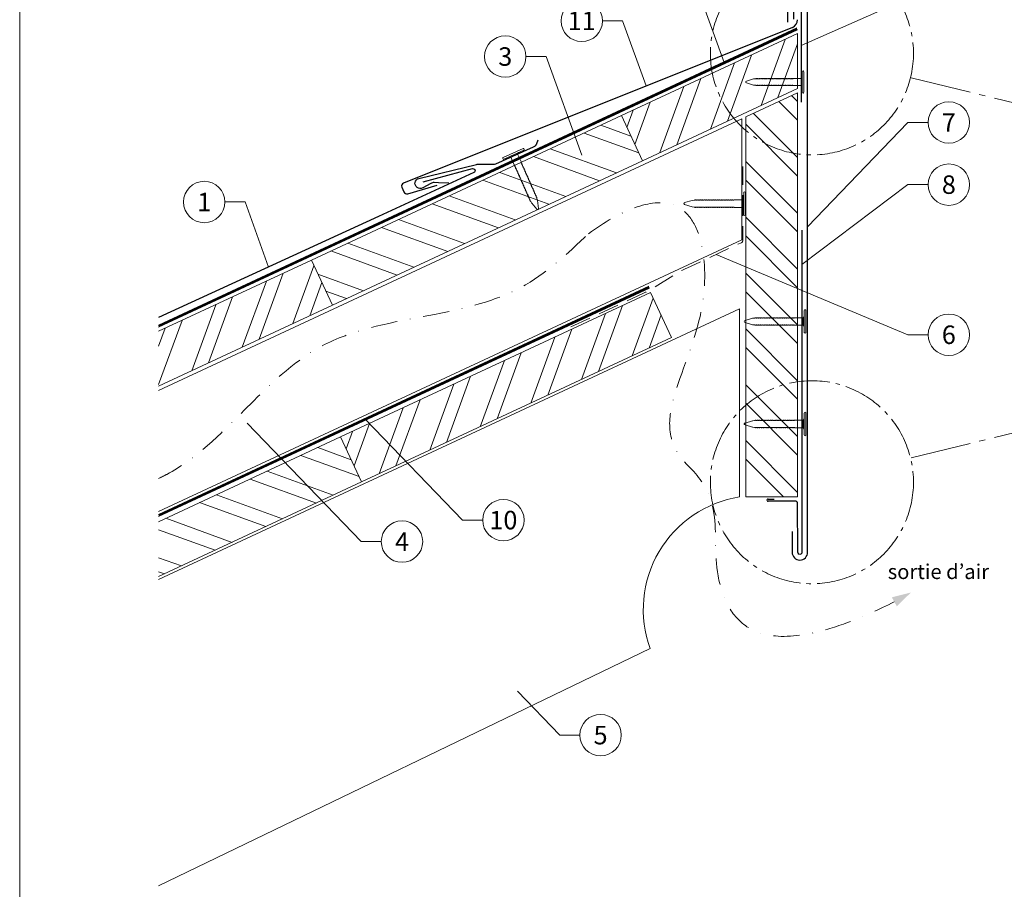
# Model space of a CAD drawing. Units: millimetres. Extents: x 0 to 70034, y 0 to 4832.
# Drawn here: x 34570 to 35045, y 406 to 826 of the extents above; entities that cross this region are included whole.
import ezdxf
from ezdxf.enums import TextEntityAlignment as Align

# ---------------------------------------------------------------- set-up
doc = ezdxf.new("R2010")
doc.units = ezdxf.units.MM
for name, pattern in [('AM_DIN_G_W050', [13.75, 9.75, -1.5, 1, -1.5]), ('GESTRICHELT', [0.75, 0.5, -0.25]), ('STRICHPUNKT', [25.4, 12.7, -6.35, 0, -6.35]), ('Trennlage', [30, 12, -18])]:
    doc.linetypes.add(name, pattern=pattern)
for name, color, linetype, lineweight, true_color in [('01_PREFA-Dachprodukt', 7, 'Continuous', 25, 0xe1000f), ('01_PREFA-Hafte', 7, 'Continuous', 25, 0xff7f7f), ('01_PREFA-Lochblech', 7, 'Continuous', 15, 0xff7f7f), ('02_Kantteile', 7, 'Continuous', 25, 0xff7f7f), ('02_Nägel', 7, 'Continuous', 15, 0xff7f7f), ('02_Saumstreifen', 7, 'Continuous', 25, 0xff7f7f), ('04_Trennlage', 7, 'Continuous', 25, 0x505f69), ('04_Trennlage_Linie', 7, 'Continuous', 0, 0x505f69), ('06_Holz', 7, 'Continuous', 15, 0x8296a0), ('06_Holzschfraffur', 7, 'Continuous', 13, 0xdce6eb), ('08_Bemassung', 7, 'Continuous', 5, 0x505f69), ('09_Luft', 7, 'Continuous', 5, 0x8296a0), ('10_Blattrahmen', 7, 'Continuous', 20, 0x000000), ('99_Text_3_DE', 7, 'Continuous', 5, 0x505f69)]:
    doc.layers.add(name, color=color, linetype=linetype, lineweight=lineweight, true_color=true_color)
doc.styles.add('PREFA_Standard', font='arial.ttf', dxfattribs={"height": 20})

# ---------------------------------------------------------------- blocks, each defined once
blk = doc.blocks.new('A$C4BAB4951')
for p, q in [((0, -4.3), (0, 4.3)), ((0.7, -4.3), (0.7, 4.3)), ((-23.67, -0.01), (-23.67, 0.01)), ((-23.39, 0.39), (-20.4, 1.28)), ((-20.32, 1.29), (-19.6, 1.35)), ((-3.67, 1.5), (-0.4, 1.5)), ((-0.4, 1.5), (0, 2)), ((-0.4, -1.5), (-0.4, 1.5)), ((-23.39, -0.39), (-20.4, -1.28)), ((-20.32, -1.29), (-19.6, -1.35)), ((-3.67, -1.5), (-0.4, -1.5)), ((-0.4, -1.5), (0, -2))]:
    blk.add_line(p, q)
at = {"extrusion": (0, 0, -1)}
for centre, radius, start, end in [((-0.35, 4.3), 0.35, 0, 180), ((23.27, 0.01), 0.4, 360, 73.5064), ((20.28, 0.9), 0.4, 73.5064, 85.188), ((19.6, 1.91), 0.553, 244.5196, 270), ((18.58, -0.22), 1.8, 64.5196, 71.6711), ((19.1, 1.33), 0.17, 71.6711, 153.7368), ((18.86, 1.45), 0.0923, 267.8027, 333.7368), ((18.86, 1.91), 0.552, 244.5057, 269.6735), ((17.85, -0.22), 1.8, 64.5196, 71.6711), ((18.36, 1.33), 0.17, 71.6711, 153.7368), ((18.13, 1.45), 0.0923, 267.8027, 333.7368), ((18.13, 1.91), 0.551, 244.4964, 269.3324), ((17.12, -0.22), 1.8, 64.5196, 71.6711), ((17.63, 1.33), 0.17, 71.6711, 153.7368), ((17.39, 1.45), 0.0923, 267.8027, 333.7368), ((17.39, 1.91), 0.552, 244.5062, 269.673), ((16.38, -0.22), 1.8, 64.5196, 71.6711), ((16.89, 1.33), 0.17, 71.6711, 153.7368), ((16.66, 1.45), 0.0923, 267.8027, 333.7368), ((16.66, 1.91), 0.551, 244.4964, 269.3324), ((15.65, -0.22), 1.8, 64.5196, 71.6711), ((16.16, 1.33), 0.17, 71.6711, 153.7368), ((15.93, 1.45), 0.0923, 267.8027, 333.7368), ((15.93, 1.91), 0.552, 244.5057, 269.6735), ((14.91, -0.22), 1.8, 64.5196, 71.6711), ((15.43, 1.33), 0.17, 71.6711, 153.7368), ((15.19, 1.45), 0.0923, 267.8027, 333.7368), ((15.19, 1.91), 0.551, 244.4964, 269.3324), ((14.18, -0.22), 1.8, 64.5196, 71.6711), ((14.69, 1.33), 0.17, 71.6711, 153.7368), ((14.46, 1.45), 0.0923, 267.8027, 333.7368), ((14.46, 1.91), 0.552, 244.5057, 269.6735), ((13.45, -0.22), 1.8, 64.5196, 71.6711), ((13.96, 1.33), 0.17, 71.6711, 153.7368), ((13.72, 1.45), 0.0923, 267.8027, 333.7368), ((13.73, 1.91), 0.551, 244.4964, 269.3324), ((12.71, -0.22), 1.8, 64.5196, 71.6711), ((13.23, 1.33), 0.17, 71.6711, 153.7368), ((12.99, 1.45), 0.0923, 267.8027, 333.7368), ((12.99, 1.91), 0.552, 244.5057, 269.6735), ((11.98, -0.22), 1.8, 64.5196, 71.6711), ((12.49, 1.33), 0.17, 71.6711, 153.7368), ((12.26, 1.45), 0.0923, 267.8027, 333.7368), ((12.25, 1.92), 0.57, 244.7073, 270.3706), ((11.23, -0.22), 1.8, 64.5196, 71.6711), ((11.74, 1.33), 0.17, 71.6711, 153.7368), ((11.51, 1.45), 0.0923, 267.8027, 333.7368), ((11.51, 1.91), 0.551, 244.4964, 269.3324), ((10.5, -0.22), 1.8, 64.5196, 71.6711), ((11.01, 1.33), 0.17, 71.6711, 153.7368), ((10.78, 1.45), 0.0923, 267.8027, 333.7368), ((10.78, 1.91), 0.552, 244.5057, 269.6735), ((9.76, -0.22), 1.8, 64.5196, 71.6711), ((10.28, 1.33), 0.17, 71.6711, 153.7368), ((10.04, 1.45), 0.0923, 267.8027, 333.7368), ((10.04, 1.91), 0.551, 244.4964, 269.3324), ((9.03, -0.22), 1.8, 64.5196, 71.6711), ((9.54, 1.33), 0.17, 71.6711, 153.7368), ((9.31, 1.45), 0.0923, 267.8027, 333.7368), ((9.31, 1.91), 0.552, 244.5062, 269.673), ((8.29, -0.22), 1.8, 64.5196, 71.6711), ((8.81, 1.33), 0.17, 71.6711, 153.7368), ((8.57, 1.45), 0.0923, 267.8027, 333.7368), ((8.58, 1.91), 0.551, 244.4984, 269.3304), ((7.56, -0.22), 1.8, 64.5196, 71.6711), ((8.08, 1.33), 0.17, 71.6711, 153.7368), ((7.84, 1.45), 0.0923, 267.8027, 333.7368), ((7.84, 1.91), 0.552, 244.5057, 269.6735), ((6.83, -0.22), 1.8, 64.5196, 71.6711), ((7.34, 1.33), 0.17, 71.6711, 153.7368), ((7.11, 1.45), 0.0923, 267.8027, 333.7368), ((7.11, 1.91), 0.551, 244.4964, 269.3324), ((6.1, -0.22), 1.8, 64.5196, 71.6711), ((6.61, 1.33), 0.17, 71.6711, 153.7368), ((6.37, 1.45), 0.0923, 267.8027, 333.7368), ((6.37, 1.91), 0.552, 244.5057, 269.6735), ((5.36, -0.22), 1.8, 64.5196, 71.6711), ((5.87, 1.33), 0.17, 71.6711, 153.7368), ((5.64, 1.45), 0.0923, 267.8027, 333.7368), ((5.64, 1.91), 0.552, 244.5057, 269.6735), ((4.62, -0.22), 1.8, 64.5196, 71.6711), ((5.14, 1.33), 0.17, 71.6711, 153.7368), ((4.9, 1.45), 0.0923, 267.8027, 333.7368), ((4.91, 1.9), 0.551, 244.4964, 269.3324), ((3.89, -0.22), 1.8, 64.5196, 71.6711), ((4.41, 1.33), 0.17, 71.6711, 153.7368), ((4.17, 1.45), 0.0923, 267.8027, 333.7368), ((4.17, 1.91), 0.552, 244.5057, 269.6735), ((3.16, -0.22), 1.8, 64.5196, 71.6711), ((3.67, 1.33), 0.17, 71.6711, 90), ((23.27, -0.01), 0.4, 286.4936, 0), ((20.28, -0.9), 0.4, 274.812, 286.4936), ((19.6, -1.91), 0.553, 90, 115.4804), ((18.58, 0.22), 1.8, 288.3289, 295.4804), ((19.1, -1.33), 0.17, 206.2632, 288.3289), ((18.86, -1.45), 0.0923, 26.2632, 92.1973), ((18.86, -1.91), 0.552, 90.3265, 115.4943), ((17.85, 0.22), 1.8, 288.3289, 295.4804), ((18.36, -1.33), 0.17, 206.2632, 288.3289), ((18.13, -1.45), 0.0923, 26.2632, 92.1973), ((18.13, -1.91), 0.551, 90.6676, 115.5036), ((17.12, 0.22), 1.8, 288.3289, 295.4804), ((17.63, -1.33), 0.17, 206.2632, 288.3289), ((17.39, -1.45), 0.0923, 26.2632, 92.1973), ((17.39, -1.91), 0.552, 90.327, 115.4938), ((16.38, 0.22), 1.8, 288.3289, 295.4804), ((16.89, -1.33), 0.17, 206.2632, 288.3289), ((16.66, -1.45), 0.0923, 26.2632, 92.1973), ((16.66, -1.91), 0.551, 90.6676, 115.5036), ((15.65, 0.22), 1.8, 288.3289, 295.4804), ((16.16, -1.33), 0.17, 206.2632, 288.3289), ((15.93, -1.45), 0.0923, 26.2632, 92.1973), ((15.93, -1.91), 0.552, 90.3265, 115.4943), ((14.91, 0.22), 1.8, 288.3289, 295.4804), ((15.43, -1.33), 0.17, 206.2632, 288.3289), ((15.19, -1.45), 0.0923, 26.2632, 92.1973), ((15.19, -1.91), 0.551, 90.6676, 115.5036), ((14.18, 0.22), 1.8, 288.3289, 295.4804), ((14.69, -1.33), 0.17, 206.2632, 288.3289), ((14.46, -1.45), 0.0923, 26.2632, 92.1973), ((14.46, -1.91), 0.552, 90.3265, 115.4943), ((13.45, 0.22), 1.8, 288.3289, 295.4804), ((13.96, -1.33), 0.17, 206.2632, 288.3289), ((13.72, -1.45), 0.0923, 26.2632, 92.1973), ((13.73, -1.91), 0.551, 90.6676, 115.5036), ((12.71, 0.22), 1.8, 288.3289, 295.4804), ((13.23, -1.33), 0.17, 206.2632, 288.3289), ((12.99, -1.45), 0.0923, 26.2632, 92.1973), ((12.99, -1.91), 0.552, 90.3265, 115.4943), ((11.98, 0.22), 1.8, 288.3289, 295.4804), ((12.49, -1.33), 0.17, 206.2632, 288.3289), ((12.26, -1.45), 0.0923, 26.2632, 92.1973), ((12.25, -1.92), 0.57, 89.6294, 115.2927), ((11.23, 0.22), 1.8, 288.3289, 295.4804), ((11.74, -1.33), 0.17, 206.2632, 288.3289), ((11.51, -1.45), 0.0923, 26.2632, 92.1973), ((11.51, -1.91), 0.551, 90.6676, 115.5036), ((10.5, 0.22), 1.8, 288.3289, 295.4804), ((11.01, -1.33), 0.17, 206.2632, 288.3289), ((10.78, -1.45), 0.0923, 26.2632, 92.1973), ((10.78, -1.91), 0.552, 90.3265, 115.4943), ((9.76, 0.22), 1.8, 288.3289, 295.4804), ((10.28, -1.33), 0.17, 206.2632, 288.3289), ((10.04, -1.45), 0.0923, 26.2632, 92.1973), ((10.04, -1.91), 0.551, 90.6676, 115.5036), ((9.03, 0.22), 1.8, 288.3289, 295.4804), ((9.54, -1.33), 0.17, 206.2632, 288.3289), ((9.31, -1.45), 0.0923, 26.2632, 92.1973), ((9.31, -1.91), 0.552, 90.327, 115.4938), ((8.29, 0.22), 1.8, 288.3289, 295.4804), ((8.81, -1.33), 0.17, 206.2632, 288.3289), ((8.57, -1.45), 0.0923, 26.2632, 92.1973), ((8.58, -1.91), 0.551, 90.6696, 115.5016), ((7.56, 0.22), 1.8, 288.3289, 295.4804), ((8.08, -1.33), 0.17, 206.2632, 288.3289), ((7.84, -1.45), 0.0923, 26.2632, 92.1973), ((7.84, -1.91), 0.552, 90.3265, 115.4943), ((6.83, 0.22), 1.8, 288.3289, 295.4804), ((7.34, -1.33), 0.17, 206.2632, 288.3289), ((7.11, -1.45), 0.0923, 26.2632, 92.1973), ((7.11, -1.91), 0.551, 90.6676, 115.5036), ((6.1, 0.22), 1.8, 288.3289, 295.4804), ((6.61, -1.33), 0.17, 206.2632, 288.3289), ((6.37, -1.45), 0.0923, 26.2632, 92.1973), ((6.37, -1.91), 0.552, 90.3265, 115.4943), ((5.36, 0.22), 1.8, 288.3289, 295.4804), ((5.87, -1.33), 0.17, 206.2632, 288.3289), ((5.64, -1.45), 0.0923, 26.2632, 92.1973), ((5.64, -1.91), 0.552, 90.3265, 115.4943), ((4.62, 0.22), 1.8, 288.3289, 295.4804), ((5.14, -1.33), 0.17, 206.2632, 288.3289), ((4.9, -1.45), 0.0923, 26.2632, 92.1973), ((4.91, -1.9), 0.551, 90.6676, 115.5036), ((3.89, 0.22), 1.8, 288.3289, 295.4804), ((4.41, -1.33), 0.17, 206.2632, 288.3289), ((4.17, -1.45), 0.0923, 26.2632, 92.1973), ((4.17, -1.91), 0.552, 90.3265, 115.4943), ((3.16, 0.22), 1.8, 288.3289, 295.4804), ((3.67, -1.33), 0.17, 270, 288.3289), ((-0.35, -4.3), 0.35, 180, 360)]:
    blk.add_arc(centre, radius, start, end, dxfattribs=at)
blk = doc.blocks.new('A$C33afb37e')
at = {"layer": '10_Blattrahmen'}
blk.add_lwpolyline([(0, -1039.5), (735, -1039.5), (735, 0), (0, 0)], close=True, dxfattribs=at)

msp = doc.modelspace()

# ---------------------------------------------------------------- hatches: boundary and pattern name
at = {"layer": '06_Holzschfraffur'}
h = msp.add_hatch(dxfattribs=at)
h.set_pattern_fill('ANSI32', color=256, scale=2, angle=25, style=0)
h.set_pattern_definition([(70, (27355.477, -2417.891), (-17.901144, 6.515484), []), (70, (27363.616, -2414.096), (-17.901144, 6.515484), [])])
h.paths.add_polyline_path([(34944.769, 792.666), (34944.769, 819.147), (34859.782, 779.517), (34869.925, 757.765)])
h = msp.add_hatch(dxfattribs=at)
h.set_pattern_fill('ANSI32', color=256, scale=2, angle=270)
h.set_pattern_definition([(315, (20453.435, 2.174), (13.470384, 13.470384), []), (315, (20453.435, -6.806), (13.470384, 13.470384), [])])
h.paths.add_polyline_path([(34944.769, 790.556), (34919.747, 778.887), (34919.747, 595.512), (34944.769, 595.512)])
h = msp.add_hatch(dxfattribs=at)
h.set_pattern_fill('ANSI32', color=256, scale=2, angle=295, style=0)
h.set_pattern_definition([(340, (27493.84, -6785.35), (6.515484, 17.901144), []), (340, (27497.635, -6793.49), (6.515484, 17.901144), [])])
h.paths.add_polyline_path([(34720.384, 688.033), (34710.241, 709.785), (34859.782, 779.517), (34869.925, 757.765)])
h = msp.add_hatch(dxfattribs=at)
h.set_pattern_fill('ANSI32', color=256, scale=2, angle=25, style=0)
h.set_pattern_definition([(70, (27056.396, -2557.355), (-17.901144, 6.515484), []), (70, (27064.535, -2553.56), (-17.901144, 6.515484), [])])
h.paths.add_polyline_path([(34636.583, 675.438), (34636.583, 648.956), (34720.384, 688.033), (34710.241, 709.785)])
h = msp.add_hatch(dxfattribs=at)
h.set_pattern_fill('ANSI32', color=256, scale=2, angle=25, style=0)
h.set_pattern_definition([(70, (27220.03, -2572.964), (-17.901144, 6.515484), []), (70, (27228.168, -2569.169), (-17.901144, 6.515484), [])])
h.paths.add_polyline_path([(34884.018, 672.425), (34873.875, 694.177), (34724.334, 624.445), (34734.477, 602.693)])
h = msp.add_hatch(dxfattribs=at)
h.set_pattern_fill('ANSI32', color=256, scale=2, angle=295, style=0)
h.set_pattern_definition([(340, (27220.03, -2572.964), (6.515484, 17.901144), []), (340, (27223.825, -2581.103), (6.515484, 17.901144), [])])
h.paths.add_polyline_path([(34636.583, 583.526), (34636.583, 557.045), (34734.477, 602.693), (34724.334, 624.445)])

# ---------------------------------------------------------------- linework, layer by layer
at = {"layer": '01_PREFA-Dachprodukt', "ltscale": 5}
msp.add_lwpolyline([(34942.17, 578.768), (34942.17, 568.768, 1), (34949.628, 568.768), (34949.628, 850.812, 1), (34939.911, 850.812), (34939.911, 824.665)], format="xyb", dxfattribs=at)
at = {"layer": '01_PREFA-Dachprodukt', "elevation": 0}
for points in [[(34942.269, 822.14), (34754.659, 746.992, 0.4142136), (34753.889, 745.015), (34754.915, 742.683, 0.3770757), (34756.711, 741.848), (34770.994, 746.045)], [(34764.135, 747.615), (34788.047, 753.974, -0.3499801), (34789.05, 753.47), (34789.126, 753.304, -0.4142136), (34788.685, 752.11), (34742.553, 730.858), (34636.583, 682.061)]]:
    msp.add_lwpolyline(points, format="xyb", dxfattribs=at)
at = {"layer": '01_PREFA-Dachprodukt', "extrusion": (2.91466e-07, 0, 1)}
msp.add_arc((34940.769, 825.849, 0.01), 4, 292.01568, 0, dxfattribs=at)
at = {"layer": '01_PREFA-Hafte', "elevation": 0}
msp.add_lwpolyline([(34776.582, 746.862), (34771.588, 747.105), (34769.434, 747.209, 0.141581), (34767.813, 746.825), (34763.951, 744.644, -1.1475547), (34762.128, 749.249), (34789.843, 756.023, -0.0630951), (34790.768, 756.128), (34797.94, 756.04, 0.1081502), (34799.197, 756.299), (34817.435, 764.413, 0.1045806), (34818.44, 765.141), (34818.471, 765.175), (34818.501, 765.21), (34818.531, 765.246), (34818.56, 765.282), (34818.589, 765.319), (34818.617, 765.356), (34818.645, 765.394), (34818.672, 765.432), (34818.699, 765.471), (34818.725, 765.51), (34818.75, 765.549), (34818.775, 765.589), (34818.799, 765.629), (34818.823, 765.669), (34818.845, 765.71), (34818.867, 765.75), (34818.888, 765.791), (34818.909, 765.832), (34818.928, 765.873), (34818.947, 765.914), (34818.966, 765.955), (34818.983, 765.996), (34819, 766.037), (34819.016, 766.078), (34819.704, 767.869)], format="xyb", dxfattribs=at)
at = {"layer": '01_PREFA-Lochblech', "linetype": 'GESTRICHELT', "ltscale": 20, "flags": 128}
msp.add_lwpolyline([(34835.432, 677.609), (34870.118, 693.668, 0.0310511), (34875.576, 696.619), (34885.843, 703.025, -0.0310511), (34891.301, 705.976), (34917.719, 718.208, 0.2922126), (34918.299, 719.115), (34918.299, 754.996)], format="xyb", dxfattribs=at)
at = {"layer": '02_Kantteile', "ltscale": 5}
msp.add_lwpolyline([(34942.968, 826.092), (34942.968, 850.689, -1.0704527), (34946.57, 850.689), (34946.57, 786.02)], format="xyb", dxfattribs=at)
at = {"layer": '02_Saumstreifen'}
msp.add_lwpolyline([(34946.899, 724.271), (34946.899, 568.773, -1), (34944.899, 568.763), (34944.776, 592.262, 0.4142136), (34943.519, 593.506), (34930.52, 593.438)], format="xyb", dxfattribs=at)
msp.add_lwpolyline([(34930.52, 594.438), (34933.52, 594.438)], dxfattribs=at)
msp.add_arc((34930.52, 593.938), 0.5, 90, 270.6, dxfattribs=at)
at = {"layer": '04_Trennlage', "linetype": 'Trennlage', "ltscale": 0.5, "const_width": 1, "elevation": 0, "flags": 128}
for points in [[(34636.583, 677.9), (34944.558, 821.403)], [(34636.583, 586.513), (34873.184, 696.759)]]:
    msp.add_lwpolyline(points, dxfattribs=at)
at = {"layer": '04_Trennlage_Linie', "ltscale": 5, "elevation": 0, "flags": 128}
for points in [[(34636.583, 678.451), (34944.347, 821.856)], [(34636.583, 677.348), (34944.769, 820.949)], [(34636.583, 587.065), (34872.973, 697.212)], [(34636.583, 585.962), (34873.395, 696.306)]]:
    msp.add_lwpolyline(points, dxfattribs=at)
at = {"layer": '06_Holz'}
for p, q in [((34636.583, 555.594), (34916.747, 686.237)), ((34916.747, 686.237), (34916.747, 595.512)), ((34873.668, 522.319), (34636.583, 407.832))]:
    msp.add_line(p, q, dxfattribs=at)
for points in [[(34869.925, 757.765), (34944.769, 792.666), (34944.769, 819.147), (34859.782, 779.517)], [(34919.747, 778.887), (34944.769, 790.556), (34944.769, 595.512), (34919.747, 595.512)], [(34869.925, 757.765), (34720.384, 688.033), (34710.241, 709.785), (34859.782, 779.517)], [(34734.477, 602.693), (34884.018, 672.425), (34873.875, 694.177), (34724.334, 624.445)]]:
    msp.add_lwpolyline(points, close=True, dxfattribs=at)
for points in [[(34636.583, 646.846), (34917.851, 778.004), (34917.851, 719.552), (34636.583, 588.395)], [(34636.583, 648.956), (34720.384, 688.033), (34710.241, 709.785), (34636.583, 675.438)], [(34636.583, 557.045), (34734.477, 602.693), (34724.334, 624.445), (34636.583, 583.526)]]:
    msp.add_lwpolyline(points, dxfattribs=at)
msp.add_arc((34925.397, 541.147), 55.049, 99.04086, 200, dxfattribs=at)
at = {"layer": '08_Bemassung'}
for p, q in [((34896.121, 841.914, 0), (34909.377, 805.138, 0)), ((34998.042, 836.227, 0), (34946.57, 813.354)), ((34850.68, 825.264, 0), (34860.387, 825.264, 0)), ((34860.387, 825.264, 0), (34871.701, 793.874, 0)), ((34813.771, 808.066, 0), (34823.477, 808.066, 0)), ((34823.477, 808.066, 0), (34840.664, 760.383, 0)), ((34998.042, 776.227, 0), (34949.628, 725.877, 0)), ((35007.749, 776.227, 0), (34998.042, 776.227, 0)), ((34998.042, 746.227, 0), (34946.902, 707.621, 0)), ((35007.749, 746.227, 0), (34998.042, 746.227, 0)), ((34668.548, 737.849, 0), (34678.254, 737.849, 0)), ((34678.254, 737.849, 0), (34689.568, 706.459, 0)), ((34998.042, 673.774, 0), (34905.498, 712.549, 0)), ((35007.749, 673.774, 0), (34998.042, 673.774, 0)), ((34783.175, 584.308, 0), (34736.435, 632.916, 0)), ((34734.268, 573.913, 0), (34679.254, 631.125, 0)), ((34792.882, 584.308, 0), (34783.175, 584.308, 0)), ((34743.974, 573.913, 0), (34734.268, 573.913, 0)), ((34830.052, 480.517), (34809.697, 501.685)), ((34839.758, 480.517), (34830.052, 480.517))]:
    msp.add_line(p, q, dxfattribs=at)
at = {"layer": '08_Bemassung', "linetype": 'AM_DIN_G_W050', "ltscale": 3, "elevation": 0}
for points in [[(35108.189, 771.225), (34999.287, 797.91)], [(35108.189, 640.915), (34999.287, 614.231)]]:
    msp.add_lwpolyline(points, dxfattribs=at)
at = {"layer": '08_Bemassung', "linetype": 'AM_DIN_G_W050', "ltscale": 2}
for centre in [(34951.71, 809.568), (34951.71, 602.573)]:
    msp.add_circle(centre, 48.984, dxfattribs=at)
at = {"layer": '08_Bemassung'}
for centre in [(34840.684, 825.264, 0), (34803.775, 808.066, 0), (35017.745, 776.227, 0), (35017.745, 746.227, 0), (34658.552, 737.849, 0), (35017.745, 673.774, 0), (34802.878, 584.308, 0), (34753.97, 573.913, 0), (34849.754, 480.517)]:
    msp.add_circle(centre, 9.996, dxfattribs=at)
at = {"layer": '09_Luft', "linetype": 'STRICHPUNKT'}
for points, knots in [([(34843.987, 722.52), (34859.219, 733.96), (34896.645, 748.297), (34907.23, 671.2), (34871.009, 631.093), (34913.276, 589.782), (34891.747, 560.996), (34929.941, 513.682), (34991.449, 544.878)], [0, 0, 0, 0, 41.4745256, 101.9051223, 196.0116202, 200.0232061, 298.1068466, 364.7144303, 364.7144303, 364.7144303, 364.7144303]), ([(34636.583, 604.422), (34637.897, 605.034), (34667.595, 619.809), (34706.814, 686.406), (34798.491, 679.866), (34833.653, 712.831), (34843.987, 722.52)], [2088.238798, 2088.238798, 2088.238798, 2088.238798, 2092.6724365, 2189.8096379, 2289.9368057, 2331.612749, 2331.612749, 2331.612749, 2331.612749])]:
    msp.add_open_spline(points, degree=3, knots=knots, dxfattribs=at)
at = {"layer": '09_Luft', "linetype": 'GESTRICHELT'}
msp.add_solid([(34991.449, 544.878), (34990.255, 547.02), (34992.644, 542.735), (34999.444, 549.334)], dxfattribs=at)

# ---------------------------------------------------------------- block references
msp.add_blockref('A$C33afb37e', (34569.545, 1039.499))
at = {"layer": '02_Nägel'}
for p, xscale, yscale, zscale in [((34947.03, 795.759), 1.15, 1.15, 1.15), ((34918.787, 737.056), 1.22, 1.22, 1.22), ((34947.962, 680.167), 1.22, 1.22, 1.22), ((34947.962, 630.691), 1.22, 1.22, 1.22)]:
    msp.add_blockref('A$C4BAB4951', p, dxfattribs=dict(at, xscale=xscale, yscale=yscale, zscale=zscale))
at = {"layer": '02_Nägel', "xscale": 1.22, "yscale": 1.22, "zscale": 1.22, "rotation": 113.8468379104538}
msp.add_blockref('A$C4BAB4951', (34807.886, 760.694, 0), dxfattribs=at)

# ---------------------------------------------------------------- texts
at = {"layer": '08_Bemassung', "style": 'PREFA_Standard'}
for s, p in [('11', (34840.684, 825.264, 0)), ('3', (34803.775, 808.066, 0)), ('7', (35017.745, 776.227, 0)), ('8', (35017.745, 746.227, 0)), ('1', (34658.552, 737.849, 0)), ('6', (35017.745, 673.774, 0)), ('10', (34802.878, 584.308, 0)), ('4', (34753.97, 573.913, 0)), ('5', (34849.754, 480.517))]:
    msp.add_text(s, height=8.925, dxfattribs=at).set_placement(p, align=Align.MIDDLE_CENTER)
at = {"layer": '99_Text_3_DE', "linetype": 'GESTRICHELT', "style": 'PREFA_Standard'}
msp.add_text('sortie d’air', height=7.14, dxfattribs=at).set_placement((34988.278, 555.848))

doc.saveas('drawing.dxf')
